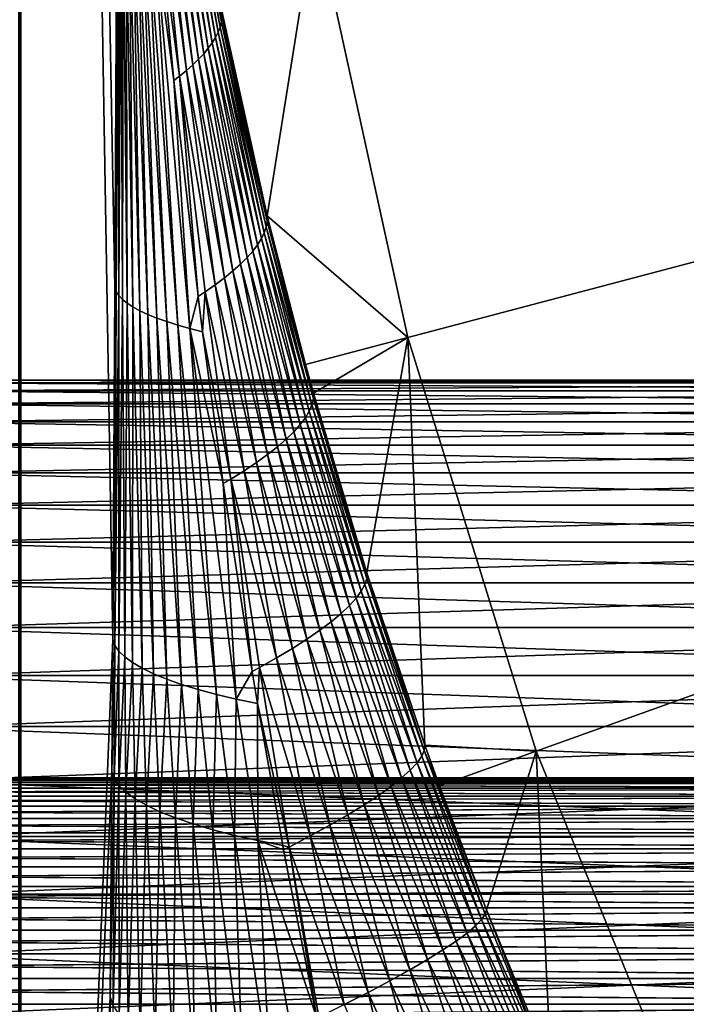
# Model space of a CAD drawing. Extents: x -105 to 105, y -119 to 119.
# Drawn here: x -77 to -68, y -29 to -14 of the extents above; entities that cross this region are included whole.
import ezdxf

# ---------------------------------------------------------------- set-up
doc = ezdxf.new("R2010")
doc.units = 0
doc.header["$MEASUREMENT"] = 0
for name, color, linetype in [('L2', 7, 'Continuous'), ('L3', 7, 'Continuous'), ('L4', 7, 'Continuous')]:
    doc.layers.add(name, color=color, linetype=linetype)

msp = doc.modelspace()

# ---------------------------------------------------------------- linework, layer by layer
at = {"layer": 'L2', "color": 50}
for points in [[(-57.84345, -19.58868, 22.46962), (-78.83065, -19.58868, 23.20251), (-78.7993, -19.55, 24.10029)], [(-57.84345, -19.58868, 22.46962), (-78.7993, -19.55, 24.10029), (-57.81209, -19.55, 23.3674)], [(-57.81209, -19.55, 23.3674), (-78.7993, -19.55, 24.10029), (-78.76795, -19.58868, 24.99807)], [(-57.81209, -19.55, 23.3674), (-78.76795, -19.58868, 24.99807), (-57.78074, -19.58868, 24.26519)], [(-57.90522, -19.89644, 20.70058), (-78.89243, -19.89644, 21.43347), (-78.86177, -19.70445, 22.31137)], [(-57.87456, -19.70445, 21.57848), (-78.86177, -19.70445, 22.31137), (-78.83065, -19.58868, 23.20251)], [(-57.90522, -19.89644, 20.70058), (-78.86177, -19.70445, 22.31137), (-57.87456, -19.70445, 21.57848)], [(-57.87456, -19.70445, 21.57848), (-78.83065, -19.58868, 23.20251), (-57.84345, -19.58868, 22.46962)], [(-57.78074, -19.58868, 24.26519), (-78.76795, -19.58868, 24.99807), (-78.73683, -19.70445, 25.88921)], [(-57.78074, -19.58868, 24.26519), (-78.73683, -19.70445, 25.88921), (-57.74962, -19.70445, 25.15632)], [(-57.74962, -19.70445, 25.15632), (-78.73683, -19.70445, 25.88921), (-78.70617, -19.89644, 26.76711)], [(-57.74962, -19.70445, 25.15632), (-78.70617, -19.89644, 26.76711), (-57.71897, -19.89644, 26.03422)], [(-57.93519, -20.16323, 19.84243), (-78.9224, -20.16323, 20.57532), (-78.89243, -19.89644, 21.43347)], [(-57.93519, -20.16323, 19.84243), (-78.89243, -19.89644, 21.43347), (-57.90522, -19.89644, 20.70058)], [(-57.71897, -19.89644, 26.03422), (-78.70617, -19.89644, 26.76711), (-78.67621, -20.16323, 27.62526)], [(-57.71897, -19.89644, 26.03422), (-78.67621, -20.16323, 27.62526), (-57.689, -20.16323, 26.89237)], [(-57.96424, -20.50286, 19.01038), (-78.95145, -20.50286, 19.74327), (-78.9224, -20.16323, 20.57532)], [(-57.96424, -20.50286, 19.01038), (-78.9224, -20.16323, 20.57532), (-57.93519, -20.16323, 19.84243)], [(-57.689, -20.16323, 26.89237), (-78.67621, -20.16323, 27.62526), (-78.64715, -20.50286, 28.45731)], [(-57.689, -20.16323, 26.89237), (-78.64715, -20.50286, 28.45731), (-57.65994, -20.50286, 27.72442)], [(-57.99217, -20.91279, 18.21059), (-78.97938, -20.91279, 18.94348), (-78.95145, -20.50286, 19.74327)], [(-57.99217, -20.91279, 18.21059), (-78.95145, -20.50286, 19.74327), (-57.96424, -20.50286, 19.01038)], [(-57.65994, -20.50286, 27.72442), (-78.64715, -20.50286, 28.45731), (-78.61922, -20.91279, 29.2571)], [(-57.65994, -20.50286, 27.72442), (-78.61922, -20.91279, 29.2571), (-57.63201, -20.91279, 28.52421)], [(-58.01877, -21.39, 17.44897), (-79.00598, -21.39, 18.18186), (-78.97938, -20.91279, 18.94348)], [(-58.01877, -21.39, 17.44897), (-78.97938, -20.91279, 18.94348), (-57.99217, -20.91279, 18.21059)], [(-57.63201, -20.91279, 28.52421), (-78.61922, -20.91279, 29.2571), (-78.59263, -21.39, 30.01872)], [(-57.63201, -20.91279, 28.52421), (-78.59263, -21.39, 30.01872), (-57.60542, -21.39, 29.28583)], [(-58.04384, -21.93096, 16.73118), (-79.03104, -21.93096, 17.46407), (-79.00598, -21.39, 18.18186)], [(-58.04384, -21.93096, 16.73118), (-79.00598, -21.39, 18.18186), (-58.01877, -21.39, 17.44897)], [(-57.60542, -21.39, 29.28583), (-78.59263, -21.39, 30.01872), (-78.56756, -21.93096, 30.73651)], [(-57.60542, -21.39, 29.28583), (-78.56756, -21.93096, 30.73651), (-57.58035, -21.93096, 30.00362)], [(-58.06719, -22.53166, 16.06251), (-79.05439, -22.53166, 16.7954), (-79.03104, -21.93096, 17.46407)], [(-58.06719, -22.53166, 16.06251), (-79.03104, -21.93096, 17.46407), (-58.04384, -21.93096, 16.73118)], [(-57.58035, -21.93096, 30.00362), (-78.56756, -21.93096, 30.73651), (-78.54421, -22.53166, 31.40518)], [(-57.58035, -21.93096, 30.00362), (-78.54421, -22.53166, 31.40518), (-57.557, -22.53166, 30.67229)], [(-58.08865, -23.18766, 15.44793), (-79.07586, -23.18766, 16.18082), (-79.05439, -22.53166, 16.7954)], [(-58.08865, -23.18766, 15.44793), (-79.05439, -22.53166, 16.7954), (-58.06719, -22.53166, 16.06251)], [(-57.557, -22.53166, 30.67229), (-78.54421, -22.53166, 31.40518), (-78.52275, -23.18766, 32.01976)], [(-57.557, -22.53166, 30.67229), (-78.52275, -23.18766, 32.01976), (-57.53554, -23.18766, 31.28687)], [(-58.10806, -23.89408, 14.89198), (-79.09527, -23.89408, 15.62487), (-79.07586, -23.18766, 16.18082)], [(-58.10806, -23.89408, 14.89198), (-79.07586, -23.18766, 16.18082), (-58.08865, -23.18766, 15.44793)], [(-57.53554, -23.18766, 31.28687), (-78.52275, -23.18766, 32.01976), (-78.50333, -23.89408, 32.57571)], [(-57.53554, -23.18766, 31.28687), (-78.50333, -23.89408, 32.57571), (-57.51613, -23.89408, 31.84282)], [(-58.12529, -24.64572, 14.39878), (-79.11249, -24.64572, 15.13167), (-79.09527, -23.89408, 15.62487)], [(-58.12529, -24.64572, 14.39878), (-79.09527, -23.89408, 15.62487), (-58.10806, -23.89408, 14.89198)], [(-57.51613, -23.89408, 31.84282), (-78.50333, -23.89408, 32.57571), (-78.48611, -24.64572, 33.06891)], [(-57.51613, -23.89408, 31.84282), (-78.48611, -24.64572, 33.06891), (-57.4989, -24.64572, 32.33602)], [(-58.14019, -25.43699, 13.97198), (-79.1274, -25.43699, 14.70487), (-79.11249, -24.64572, 15.13167)], [(-58.14019, -25.43699, 13.97198), (-79.11249, -24.64572, 15.13167), (-58.12529, -24.64572, 14.39878)], [(-57.4989, -24.64572, 32.33602), (-78.48611, -24.64572, 33.06891), (-78.47121, -25.43699, 33.49571)], [(-57.4989, -24.64572, 32.33602), (-78.47121, -25.43699, 33.49571), (-57.484, -25.43699, 32.76282)], [(-58.15266, -26.26205, 13.61475), (-79.13987, -26.26205, 14.34764), (-79.1274, -25.43699, 14.70487)], [(-58.15266, -26.26205, 13.61475), (-79.1274, -25.43699, 14.70487), (-58.14019, -25.43699, 13.97198)], [(-57.83959, -25.46799, 22.57993), (-79.03945, -25.50608, 23.12588), (-57.85309, -25.5525, 22.19349)], [(-57.83959, -25.46799, 22.57993), (-79.03267, -25.46799, 23.32001), (-79.03945, -25.50608, 23.12588)], [(-57.83959, -25.46799, 22.57993), (-79.02584, -25.43828, 23.5156), (-79.03267, -25.46799, 23.32001)], [(-57.82589, -25.41703, 22.9722), (-79.02584, -25.43828, 23.5156), (-57.83959, -25.46799, 22.57993)], [(-57.82589, -25.41703, 22.9722), (-79.01898, -25.41703, 23.71228), (-79.02584, -25.43828, 23.5156)], [(-57.82589, -25.41703, 22.9722), (-79.01208, -25.40426, 23.9097), (-79.01898, -25.41703, 23.71228)], [(-57.81209, -25.4, 23.3674), (-79.00517, -25.4, 24.10748), (-79.01208, -25.40426, 23.9097)], [(-57.81209, -25.4, 23.3674), (-79.01208, -25.40426, 23.9097), (-57.82589, -25.41703, 22.9722)], [(-78.99827, -25.40426, 24.30526), (-79.00517, -25.4, 24.10748), (-57.81209, -25.4, 23.3674)], [(-57.81209, -25.4, 23.3674), (-57.79829, -25.41703, 23.7626), (-78.99827, -25.40426, 24.30526)], [(-57.79829, -25.41703, 23.7626), (-78.99137, -25.41703, 24.50268), (-78.99827, -25.40426, 24.30526)], [(-57.79829, -25.41703, 23.7626), (-78.98451, -25.43828, 24.69936), (-78.99137, -25.41703, 24.50268)], [(-57.7846, -25.46799, 24.15487), (-78.98451, -25.43828, 24.69936), (-57.79829, -25.41703, 23.7626)], [(-57.7846, -25.46799, 24.15487), (-78.97768, -25.46799, 24.89495), (-78.98451, -25.43828, 24.69936)], [(-57.7846, -25.46799, 24.15487), (-78.9709, -25.50608, 25.08908), (-78.97768, -25.46799, 24.89495)], [(-57.7711, -25.5525, 24.54131), (-78.9709, -25.50608, 25.08908), (-57.7846, -25.46799, 24.15487)], [(-57.484, -25.43699, 32.76282), (-78.47121, -25.43699, 33.49571), (-78.45873, -26.26205, 33.85294)], [(-57.484, -25.43699, 32.76282), (-78.45873, -26.26205, 33.85294), (-57.47152, -26.26205, 33.12006)], [(-57.86628, -25.66994, 21.81574), (-79.05281, -25.60715, 22.74343), (-79.05936, -25.66994, 22.55582)], [(-57.85309, -25.5525, 22.19349), (-79.05281, -25.60715, 22.74343), (-57.86628, -25.66994, 21.81574)], [(-57.85309, -25.5525, 22.19349), (-79.04617, -25.5525, 22.93357), (-79.05281, -25.60715, 22.74343)], [(-57.85309, -25.5525, 22.19349), (-79.03945, -25.50608, 23.12588), (-79.04617, -25.5525, 22.93357)], [(-57.7711, -25.5525, 24.54131), (-78.96418, -25.5525, 25.28139), (-78.9709, -25.50608, 25.08908)], [(-57.7711, -25.5525, 24.54131), (-78.95754, -25.60715, 25.47153), (-78.96418, -25.5525, 25.28139)], [(-57.75791, -25.66994, 24.91906), (-78.95754, -25.60715, 25.47153), (-57.7711, -25.5525, 24.54131)], [(-57.75791, -25.66994, 24.91906), (-78.95099, -25.66994, 25.65914), (-78.95754, -25.60715, 25.47153)], [(-57.87907, -25.81944, 21.44948), (-79.06581, -25.74075, 22.37108), (-79.07215, -25.81944, 22.18956)], [(-57.86628, -25.66994, 21.81574), (-79.06581, -25.74075, 22.37108), (-57.87907, -25.81944, 21.44948)], [(-57.86628, -25.66994, 21.81574), (-79.05936, -25.66994, 22.55582), (-79.06581, -25.74075, 22.37108)], [(-57.75791, -25.66994, 24.91906), (-78.94454, -25.74075, 25.84388), (-78.95099, -25.66994, 25.65914)], [(-57.74512, -25.81944, 25.28532), (-78.94454, -25.74075, 25.84388), (-57.75791, -25.66994, 24.91906)], [(-57.74512, -25.81944, 25.28532), (-78.9382, -25.81944, 26.0254), (-78.94454, -25.74075, 25.84388)], [(-57.89136, -25.99989, 21.09742), (-79.07837, -25.90587, 22.01159), (-79.08444, -25.99989, 21.8375)], [(-57.87907, -25.81944, 21.44948), (-79.07837, -25.90587, 22.01159), (-57.89136, -25.99989, 21.09742)], [(-57.87907, -25.81944, 21.44948), (-79.07215, -25.81944, 22.18956), (-79.07837, -25.90587, 22.01159)], [(-57.74512, -25.81944, 25.28532), (-78.93198, -25.90587, 26.20337), (-78.9382, -25.81944, 26.0254)], [(-57.73282, -25.99989, 25.63738), (-78.93198, -25.90587, 26.20337), (-57.74512, -25.81944, 25.28532)], [(-57.73282, -25.99989, 25.63738), (-78.92591, -25.99989, 26.37746), (-78.93198, -25.90587, 26.20337)], [(-57.89136, -25.99989, 21.09742), (-79.09038, -26.10131, 21.66761), (-57.90307, -26.20995, 20.76216)], [(-57.89136, -25.99989, 21.09742), (-79.08444, -25.99989, 21.8375), (-79.09038, -26.10131, 21.66761)], [(-57.73282, -25.99989, 25.63738), (-78.91997, -26.10131, 26.54735), (-78.92591, -25.99989, 26.37746)], [(-57.72112, -26.20995, 25.97264), (-78.91997, -26.10131, 26.54735), (-57.73282, -25.99989, 25.63738)], [(-57.90307, -26.20995, 20.76216), (-79.10176, -26.32561, 21.34169), (-57.9141, -26.44808, 20.44619)], [(-57.90307, -26.20995, 20.76216), (-79.09615, -26.20995, 21.50224), (-79.10176, -26.32561, 21.34169)], [(-57.90307, -26.20995, 20.76216), (-79.09038, -26.10131, 21.66761), (-79.09615, -26.20995, 21.50224)], [(-57.72112, -26.20995, 25.97264), (-78.9142, -26.20995, 26.71272), (-78.91997, -26.10131, 26.54735)], [(-57.72112, -26.20995, 25.97264), (-78.90859, -26.32561, 26.87326), (-78.9142, -26.20995, 26.71272)], [(-57.71008, -26.44808, 26.28861), (-78.90859, -26.32561, 26.87326), (-57.72112, -26.20995, 25.97264)], [(-58.16262, -27.11479, 13.32971), (-79.14982, -27.11479, 14.0626), (-79.13987, -26.26205, 14.34764)], [(-58.16262, -27.11479, 13.32971), (-79.13987, -26.26205, 14.34764), (-58.15266, -26.26205, 13.61475)], [(-57.9141, -26.44808, 20.44619), (-79.10176, -26.32561, 21.34169), (-79.10719, -26.44808, 21.18627)], [(-57.71008, -26.44808, 26.28861), (-78.90316, -26.44808, 27.02869), (-78.90859, -26.32561, 26.87326)], [(-57.47152, -26.26205, 33.12006), (-78.45873, -26.26205, 33.85294), (-78.44878, -27.11479, 34.13798)], [(-57.47152, -26.26205, 33.12006), (-78.44878, -27.11479, 34.13798), (-57.46157, -27.11479, 33.40509)], [(-57.9141, -26.44808, 20.44619), (-79.11242, -26.57712, 21.03626), (-57.92438, -26.7125, 20.15185)], [(-57.9141, -26.44808, 20.44619), (-79.10719, -26.44808, 21.18627), (-79.11242, -26.57712, 21.03626)], [(-57.71008, -26.44808, 26.28861), (-78.89793, -26.57712, 27.1787), (-78.90316, -26.44808, 27.02869)], [(-57.6998, -26.7125, 26.58295), (-78.89793, -26.57712, 27.1787), (-57.71008, -26.44808, 26.28861)], [(-57.92438, -26.7125, 20.15185), (-79.11242, -26.57712, 21.03626), (-79.11746, -26.7125, 20.89193)], [(-57.6998, -26.7125, 26.58295), (-78.89289, -26.7125, 27.32303), (-78.89793, -26.57712, 27.1787)], [(-57.92438, -26.7125, 20.15185), (-79.1223, -26.85397, 20.75356), (-57.93383, -27.00126, 19.88132)], [(-57.92438, -26.7125, 20.15185), (-79.11746, -26.7125, 20.89193), (-79.1223, -26.85397, 20.75356)], [(-57.6998, -26.7125, 26.58295), (-78.88805, -26.85397, 27.4614), (-78.89289, -26.7125, 27.32303)], [(-57.69036, -27.00126, 26.85348), (-78.88805, -26.85397, 27.4614), (-57.6998, -26.7125, 26.58295)], [(-57.93383, -27.00126, 19.88132), (-79.1223, -26.85397, 20.75356), (-79.12691, -27.00126, 20.6214)], [(-57.69036, -27.00126, 26.85348), (-78.88344, -27.00126, 27.59356), (-78.88805, -26.85397, 27.4614)], [(-57.93383, -27.00126, 19.88132), (-79.1313, -27.15411, 20.49569), (-57.94238, -27.31223, 19.6366)], [(-57.93383, -27.00126, 19.88132), (-79.12691, -27.00126, 20.6214), (-79.1313, -27.15411, 20.49569)], [(-57.69036, -27.00126, 26.85348), (-78.87905, -27.15411, 27.71927), (-78.88344, -27.00126, 27.59356)], [(-57.68181, -27.31223, 27.09821), (-78.87905, -27.15411, 27.71927), (-57.69036, -27.00126, 26.85348)], [(-58.16998, -27.98888, 13.119), (-79.15718, -27.98888, 13.85188), (-79.14982, -27.11479, 14.0626)], [(-58.16998, -27.98888, 13.119), (-79.14982, -27.11479, 14.0626), (-58.16262, -27.11479, 13.32971)], [(-57.94238, -27.31223, 19.6366), (-79.1313, -27.15411, 20.49569), (-79.13546, -27.31223, 20.37667)], [(-57.68181, -27.31223, 27.09821), (-78.87489, -27.31223, 27.83828), (-78.87905, -27.15411, 27.71927)], [(-57.46157, -27.11479, 33.40509), (-78.44878, -27.11479, 34.13798), (-78.44142, -27.98888, 34.3487)], [(-57.46157, -27.11479, 33.40509), (-78.44142, -27.98888, 34.3487), (-57.45421, -27.98888, 33.61581)], [(-57.94238, -27.31223, 19.6366), (-79.13937, -27.47532, 20.26456), (-57.94996, -27.64309, 19.41949)], [(-57.94238, -27.31223, 19.6366), (-79.13546, -27.31223, 20.37667), (-79.13937, -27.47532, 20.26456)], [(-57.68181, -27.31223, 27.09821), (-78.87098, -27.47532, 27.95039), (-78.87489, -27.31223, 27.83828)], [(-57.67423, -27.64309, 27.31531), (-78.87098, -27.47532, 27.95039), (-57.68181, -27.31223, 27.09821)], [(-57.94996, -27.64309, 19.41949), (-79.13937, -27.47532, 20.26456), (-79.14304, -27.64309, 20.15957)], [(-57.67423, -27.64309, 27.31531), (-78.86731, -27.64309, 28.05539), (-78.87098, -27.47532, 27.95039)], [(-57.94996, -27.64309, 19.41949), (-79.14645, -27.81523, 20.06189), (-57.95652, -27.9914, 19.23162)], [(-57.94996, -27.64309, 19.41949), (-79.14304, -27.64309, 20.15957), (-79.14645, -27.81523, 20.06189)], [(-57.67423, -27.64309, 27.31531), (-78.8639, -27.81523, 28.15307), (-78.86731, -27.64309, 28.05539)], [(-57.66767, -27.9914, 27.50318), (-78.8639, -27.81523, 28.15307), (-57.67423, -27.64309, 27.31531)], [(-57.95652, -27.9914, 19.23162), (-79.14645, -27.81523, 20.06189), (-79.1496, -27.9914, 19.9717)], [(-57.66767, -27.9914, 27.50318), (-78.86075, -27.9914, 28.24326), (-78.8639, -27.81523, 28.15307)], [(-58.17469, -28.87786, 12.98415), (-79.16189, -28.87786, 13.71704), (-79.15718, -27.98888, 13.85188)], [(-58.17469, -28.87786, 12.98415), (-79.15718, -27.98888, 13.85188), (-58.16998, -27.98888, 13.119)], [(-57.95652, -27.9914, 19.23162), (-79.15248, -28.1713, 19.88917), (-57.96201, -28.35459, 19.07437)], [(-57.95652, -27.9914, 19.23162), (-79.1496, -27.9914, 19.9717), (-79.15248, -28.1713, 19.88917)], [(-57.66767, -27.9914, 27.50318), (-78.85787, -28.1713, 28.32579), (-78.86075, -27.9914, 28.24326)], [(-57.66218, -28.35459, 27.66044), (-78.85787, -28.1713, 28.32579), (-57.66767, -27.9914, 27.50318)], [(-57.45421, -27.98888, 33.61581), (-78.44142, -27.98888, 34.3487), (-78.43671, -28.87786, 34.48354)], [(-57.45421, -27.98888, 33.61581), (-78.43671, -28.87786, 34.48354), (-57.4495, -28.87786, 33.75065)], [(-57.96201, -28.35459, 19.07437), (-79.15248, -28.1713, 19.88917), (-79.15509, -28.35459, 19.81444)], [(-57.66218, -28.35459, 27.66044), (-78.85526, -28.35459, 28.40051), (-78.85787, -28.1713, 28.32579)], [(-57.96201, -28.35459, 19.07437), (-79.15742, -28.54092, 19.74767), (-57.96639, -28.72995, 18.9489)], [(-57.96201, -28.35459, 19.07437), (-79.15509, -28.35459, 19.81444), (-79.15742, -28.54092, 19.74767)], [(-57.66218, -28.35459, 27.66044), (-78.85293, -28.54092, 28.46729), (-78.85526, -28.35459, 28.40051)], [(-57.6578, -28.72995, 27.7859), (-78.85293, -28.54092, 28.46729), (-57.66218, -28.35459, 27.66044)], [(-57.96639, -28.72995, 18.9489), (-79.15742, -28.54092, 19.74767), (-79.15947, -28.72995, 19.68898)], [(-57.6578, -28.72995, 27.7859), (-78.85088, -28.72995, 28.52598), (-78.85293, -28.54092, 28.46729)], [(-57.96639, -28.72995, 18.9489), (-79.16124, -28.92134, 19.63846), (-57.96963, -29.11472, 18.85614)], [(-57.96639, -28.72995, 18.9489), (-79.15947, -28.72995, 19.68898), (-79.16124, -28.92134, 19.63846)], [(-57.6578, -28.72995, 27.7859), (-78.84911, -28.92134, 28.5765), (-78.85088, -28.72995, 28.52598)], [(-57.65456, -29.11472, 27.87866), (-78.84911, -28.92134, 28.5765), (-57.6578, -28.72995, 27.7859)]]:
    msp.add_3dface(points, dxfattribs=at)
at = {"layer": 'L3', "color": 254}
for points in [[(105, -90), (105, 90), (-105, -90)], [(-105, -90), (105, 90), (-105, 90)], [(105, 90, -2), (105, -90, -2), (-105, 90, -2)], [(-105, 90, -2), (105, -90, -2), (-105, -90, -2)]]:
    msp.add_3dface(points, dxfattribs=at)
at = {"layer": 'L4', "color": 250}
for points in [[(-100, -90), (-100, 90), (100, -90)], [(100, -90), (-100, 90), (100, 90)], [(-77.33149, -56.83636, 8.825503), (-77.33149, 56.83636, 8.825503), (-77.36454, -56.83636, 8.400278)], [(-77.36454, -56.83636, 8.400278), (-77.33149, 56.83636, 8.825503), (-77.36454, 56.83636, 8.400278)], [(-77.33149, -56.83636, 8.825503), (-75.97838, -23.36548, 47.57348), (-77.33149, 56.83636, 8.825503)], [(-77.33149, 56.83636, 8.825503), (-75.97838, -23.36548, 47.57348), (-75.94769, -18.1899, 48.4525)], [(-77.33149, 56.83636, 8.825503), (-75.94769, -18.1899, 48.4525), (-75.91797, -12.52845, 49.30347)], [(0, 0, 101.5), (-73.0001, -12.692, 101.5), (-71.63881, -18.92046, 101.5)], [(0, 0, 101.5), (-71.63881, -18.92046, 101.5), (-69.74712, -25.00883, 101.5)], [(-69.74712, -25.00883, 101.5), (-67.33905, -30.91205, 101.5), (0, 0, 101.5)], [(-74.93731, -11.26625, 54.03142), (-74.95636, -11.32713, 53.82432), (-74.39892, -14.35368, 54.76591)], [(-74.92405, -11.2061, 54.23919), (-74.93731, -11.26625, 54.03142), (-74.37894, -14.27982, 55.03294)], [(-74.37894, -14.27982, 55.03294), (-74.93731, -11.26625, 54.03142), (-74.39892, -14.35368, 54.76591)], [(-74.36842, -14.2076, 55.30094), (-74.92405, -11.2061, 54.23919), (-74.37894, -14.27982, 55.03294)], [(-74.98119, -11.38869, 53.61803), (-75.01177, -11.45089, 53.41271), (-74.46714, -14.50592, 54.23611)], [(-74.95636, -11.32713, 53.82432), (-74.98119, -11.38869, 53.61803), (-74.42833, -14.42908, 54.5002)], [(-74.42833, -14.42908, 54.5002), (-74.98119, -11.38869, 53.61803), (-74.46714, -14.50592, 54.23611)], [(-74.39892, -14.35368, 54.76591), (-74.95636, -11.32713, 53.82432), (-74.42833, -14.42908, 54.5002)], [(-75.0901, -11.57702, 53.00557), (-75.13779, -11.64086, 52.80404), (-74.6394, -14.7442, 53.45676)], [(-75.04808, -11.51368, 53.2085), (-75.0901, -11.57702, 53.00557), (-74.57274, -14.66358, 53.71407)], [(-74.57274, -14.66358, 53.71407), (-75.0901, -11.57702, 53.00557), (-74.6394, -14.7442, 53.45676)], [(-75.01177, -11.45089, 53.41271), (-75.04808, -11.51368, 53.2085), (-74.51529, -14.58412, 53.97396)], [(-74.51529, -14.58412, 53.97396), (-75.04808, -11.51368, 53.2085), (-74.57274, -14.66358, 53.71407)], [(-74.46714, -14.50592, 54.23611), (-75.01177, -11.45089, 53.41271), (-74.51529, -14.58412, 53.97396)], [(-75.19113, -11.70515, 52.60409), (-75.25006, -11.76985, 52.40584), (-74.80007, -14.90856, 52.95109)], [(-75.13779, -11.64086, 52.80404), (-75.19113, -11.70515, 52.60409), (-74.71521, -14.8259, 53.20233)], [(-75.19113, -11.70515, 52.60409), (-74.80007, -14.90856, 52.95109), (-74.71521, -14.8259, 53.20233)], [(-75.13779, -11.64086, 52.80404), (-74.71521, -14.8259, 53.20233), (-74.6394, -14.7442, 53.45676)], [(-75.25006, -11.76985, 52.40584), (-75.31455, -11.83491, 52.20945), (-74.89388, -14.99209, 52.70334)], [(-75.31455, -11.83491, 52.20945), (-75.284, -12.93676, 52.13017), (-74.99652, -15.07639, 52.45938)], [(-75.31455, -11.83491, 52.20945), (-74.99652, -15.07639, 52.45938), (-74.89388, -14.99209, 52.70334)], [(-75.25006, -11.76985, 52.40584), (-74.89388, -14.99209, 52.70334), (-74.80007, -14.90856, 52.95109)], [(-75.90575, -12.56325, 49.54584), (-75.91797, -12.52845, 49.30347), (-75.94769, -18.1899, 48.4525)], [(-75.90575, -12.56325, 49.54584), (-75.94769, -18.1899, 48.4525), (-75.92704, -18.24665, 48.80926)], [(-75.88603, -12.59802, 49.78773), (-75.90575, -12.56325, 49.54584), (-75.92704, -18.24665, 48.80926)], [(-75.88603, -12.59802, 49.78773), (-75.92704, -18.24665, 48.80926), (-75.89008, -18.30328, 49.1647)], [(-75.85882, -12.63272, 50.0289), (-75.88603, -12.59802, 49.78773), (-75.89008, -18.30328, 49.1647)], [(-75.85882, -12.63272, 50.0289), (-75.89008, -18.30328, 49.1647), (-75.83688, -18.35968, 49.51813)], [(-75.83688, -18.35968, 49.51813), (-75.82417, -12.66732, 50.26912), (-75.85882, -12.63272, 50.0289)], [(-75.83688, -18.35968, 49.51813), (-75.76756, -18.41574, 49.8688), (-75.82417, -12.66732, 50.26912)], [(-75.78211, -12.70179, 50.50818), (-75.82417, -12.66732, 50.26912), (-75.76756, -18.41574, 49.8688)], [(-75.73265, -12.7361, 50.74584), (-75.78211, -12.70179, 50.50818), (-75.68225, -18.47133, 50.21601)], [(-75.78211, -12.70179, 50.50818), (-75.76756, -18.41574, 49.8688), (-75.68225, -18.47133, 50.21601)], [(-75.73265, -12.7361, 50.74584), (-75.68225, -18.47133, 50.21601), (-75.58113, -18.52635, 50.55904)], [(-75.58113, -18.52635, 50.55904), (-75.67586, -12.77022, 50.98189), (-75.73265, -12.7361, 50.74584)], [(-73.0001, -12.692, 101.5), (-74.36736, -14.13708, 55.56961), (-73.70526, -17.13195, 56.40035)], [(-73.0001, -12.692, 101.5), (-73.70526, -17.13195, 56.40035), (-71.63881, -18.92046, 101.5)], [(-75.61179, -12.80411, 51.21609), (-75.67586, -12.77022, 50.98189), (-75.46441, -18.58067, 50.89718)], [(-75.58113, -18.52635, 50.55904), (-75.46441, -18.58067, 50.89718), (-75.67586, -12.77022, 50.98189)], [(-75.5405, -12.83774, 51.44824), (-75.61179, -12.80411, 51.21609), (-75.33231, -18.6342, 51.22976)], [(-75.61179, -12.80411, 51.21609), (-75.46441, -18.58067, 50.89718), (-75.33231, -18.6342, 51.22976)], [(-75.5405, -12.83774, 51.44824), (-75.33231, -18.6342, 51.22976), (-75.18512, -18.68682, 51.55608)], [(-75.18512, -18.68682, 51.55608), (-75.46206, -12.87108, 51.67811), (-75.5405, -12.83774, 51.44824)], [(-75.37653, -12.90409, 51.90549), (-75.46206, -12.87108, 51.67811), (-75.02314, -18.73842, 51.87548)], [(-75.18512, -18.68682, 51.55608), (-75.02314, -18.73842, 51.87548), (-75.46206, -12.87108, 51.67811)], [(-74.84668, -18.7889, 52.1873), (-75.07778, -15.13841, 52.2822), (-75.37653, -12.90409, 51.90549)], [(-75.37653, -12.90409, 51.90549), (-75.07778, -15.13841, 52.2822), (-75.284, -12.93676, 52.13017)], [(-75.37653, -12.90409, 51.90549), (-75.02314, -18.73842, 51.87548), (-74.84668, -18.7889, 52.1873)], [(-75.284, -12.93676, 52.13017), (-75.07778, -15.13841, 52.2822), (-74.99652, -15.07639, 52.45938)], [(-73.7061, -17.21093, 56.07083), (-74.36736, -14.13708, 55.56961), (-74.36842, -14.2076, 55.30094)], [(-73.7061, -17.21093, 56.07083), (-73.70526, -17.13195, 56.40035), (-74.36736, -14.13708, 55.56961)], [(-74.37894, -14.27982, 55.03294), (-74.39892, -14.35368, 54.76591), (-73.72089, -17.29302, 55.7424)], [(-74.36842, -14.2076, 55.30094), (-74.37894, -14.27982, 55.03294), (-73.7061, -17.21093, 56.07083)], [(-73.7061, -17.21093, 56.07083), (-74.37894, -14.27982, 55.03294), (-73.72089, -17.29302, 55.7424)], [(-74.42833, -14.42908, 54.5002), (-74.46714, -14.50592, 54.23611), (-73.79227, -17.46592, 55.09116)], [(-74.39892, -14.35368, 54.76591), (-74.42833, -14.42908, 54.5002), (-73.74964, -17.37806, 55.41564)], [(-73.74964, -17.37806, 55.41564), (-74.42833, -14.42908, 54.5002), (-73.79227, -17.46592, 55.09116)], [(-73.72089, -17.29302, 55.7424), (-74.39892, -14.35368, 54.76591), (-73.74964, -17.37806, 55.41564)], [(-74.51529, -14.58412, 53.97396), (-74.57274, -14.66358, 53.71407), (-73.91889, -17.64941, 54.45132)], [(-74.46714, -14.50592, 54.23611), (-74.51529, -14.58412, 53.97396), (-73.84872, -17.55642, 54.76953)], [(-73.84872, -17.55642, 54.76953), (-74.51529, -14.58412, 53.97396), (-73.91889, -17.64941, 54.45132)], [(-73.79227, -17.46592, 55.09116), (-74.46714, -14.50592, 54.23611), (-73.84872, -17.55642, 54.76953)], [(-74.6394, -14.7442, 53.45676), (-74.71521, -14.8259, 53.20233), (-74.09983, -17.84217, 53.82746)], [(-74.57274, -14.66358, 53.71407), (-74.6394, -14.7442, 53.45676), (-74.00264, -17.74471, 54.13711)], [(-74.6394, -14.7442, 53.45676), (-74.09983, -17.84217, 53.82746), (-74.00264, -17.74471, 54.13711)], [(-73.91889, -17.64941, 54.45132), (-74.57274, -14.66358, 53.71407), (-74.00264, -17.74471, 54.13711)], [(-74.80007, -14.90856, 52.95109), (-74.89388, -14.99209, 52.70334), (-74.33382, -18.04282, 53.22406)], [(-74.71521, -14.8259, 53.20233), (-74.80007, -14.90856, 52.95109), (-74.21029, -17.9416, 53.52293)], [(-74.80007, -14.90856, 52.95109), (-74.33382, -18.04282, 53.22406), (-74.21029, -17.9416, 53.52293)], [(-74.71521, -14.8259, 53.20233), (-74.21029, -17.9416, 53.52293), (-74.09983, -17.84217, 53.82746)], [(-74.89388, -14.99209, 52.70334), (-74.99652, -15.07639, 52.45938), (-74.47018, -18.14566, 52.93139)], [(-74.89388, -14.99209, 52.70334), (-74.47018, -18.14566, 52.93139), (-74.33382, -18.04282, 53.22406)], [(-75.07778, -15.13841, 52.2822), (-74.72134, -18.31729, 52.46564), (-74.99652, -15.07639, 52.45938)], [(-74.84668, -18.7889, 52.1873), (-74.72134, -18.31729, 52.46564), (-75.07778, -15.13841, 52.2822)], [(-74.99652, -15.07639, 52.45938), (-74.72134, -18.31729, 52.46564), (-74.61915, -18.24992, 52.64545)], [(-74.99652, -15.07639, 52.45938), (-74.61915, -18.24992, 52.64545), (-74.47018, -18.14566, 52.93139)], [(-73.7061, -17.21093, 56.07083), (-73.72089, -17.29302, 55.7424), (-73.02722, -19.825, 56.67172)], [(-73.7061, -17.21093, 56.07083), (-73.14312, -19.31649, 56.95416), (-73.70526, -17.13195, 56.40035)], [(-73.02722, -19.825, 56.67172), (-73.14312, -19.31649, 56.95416), (-73.7061, -17.21093, 56.07083)], [(-71.63881, -18.92046, 101.5), (-73.70526, -17.13195, 56.40035), (-73.14312, -19.31649, 56.95416)], [(-73.74964, -17.37806, 55.41564), (-73.79227, -17.46592, 55.09116), (-73.08616, -20.00504, 55.9086)], [(-73.72089, -17.29302, 55.7424), (-73.74964, -17.37806, 55.41564), (-73.04739, -19.9127, 56.2889)], [(-73.04739, -19.9127, 56.2889), (-73.74964, -17.37806, 55.41564), (-73.08616, -20.00504, 55.9086)], [(-73.02722, -19.825, 56.67172), (-73.72089, -17.29302, 55.7424), (-73.04739, -19.9127, 56.2889)], [(-73.79227, -17.46592, 55.09116), (-73.84872, -17.55642, 54.76953), (-73.14343, -20.10177, 55.53176)], [(-73.08616, -20.00504, 55.9086), (-73.79227, -17.46592, 55.09116), (-73.14343, -20.10177, 55.53176)], [(-73.91889, -17.64941, 54.45132), (-74.00264, -17.74471, 54.13711), (-73.31289, -20.30752, 54.79205)], [(-73.84872, -17.55642, 54.76953), (-73.91889, -17.64941, 54.45132), (-73.21907, -20.20268, 55.15927)], [(-73.21907, -20.20268, 55.15927), (-73.91889, -17.64941, 54.45132), (-73.31289, -20.30752, 54.79205)], [(-73.14343, -20.10177, 55.53176), (-73.84872, -17.55642, 54.76953), (-73.21907, -20.20268, 55.15927)], [(-74.00264, -17.74471, 54.13711), (-74.09983, -17.84217, 53.82746), (-73.42467, -20.41604, 54.43096)], [(-74.00264, -17.74471, 54.13711), (-73.42467, -20.41604, 54.43096), (-73.31289, -20.30752, 54.79205)], [(-74.21029, -17.9416, 53.52293), (-74.33382, -18.04282, 53.22406), (-73.70096, -20.64304, 53.73071)], [(-74.09983, -17.84217, 53.82746), (-74.21029, -17.9416, 53.52293), (-73.55413, -20.52796, 54.0769)], [(-74.21029, -17.9416, 53.52293), (-73.70096, -20.64304, 53.73071), (-73.55413, -20.52796, 54.0769)], [(-74.09983, -17.84217, 53.82746), (-73.55413, -20.52796, 54.0769), (-73.42467, -20.41604, 54.43096)], [(-74.33382, -18.04282, 53.22406), (-74.47018, -18.14566, 52.93139), (-73.86482, -20.76097, 53.39323)], [(-74.33382, -18.04282, 53.22406), (-73.86482, -20.76097, 53.39323), (-73.70096, -20.64304, 53.73071)], [(-75.92704, -18.24665, 48.80926), (-75.94769, -18.1899, 48.4525), (-75.97838, -23.36548, 47.57348)], [(-75.92704, -18.24665, 48.80926), (-75.97838, -23.36548, 47.57348), (-75.94794, -23.45114, 48.04024)], [(-75.89008, -18.30328, 49.1647), (-75.92704, -18.24665, 48.80926), (-75.94794, -23.45114, 48.04024)], [(-74.72134, -18.31729, 52.46564), (-74.65614, -18.83816, 52.49092), (-74.61915, -18.24992, 52.64545)], [(-74.61915, -18.24992, 52.64545), (-74.65614, -18.83816, 52.49092), (-74.24195, -21.00429, 52.74764)], [(-74.47018, -18.14566, 52.93139), (-74.61915, -18.24992, 52.64545), (-74.04529, -20.88149, 53.06528)], [(-74.61915, -18.24992, 52.64545), (-74.24195, -21.00429, 52.74764), (-74.04529, -20.88149, 53.06528)], [(-74.47018, -18.14566, 52.93139), (-74.04529, -20.88149, 53.06528), (-73.86482, -20.76097, 53.39323)], [(-75.89008, -18.30328, 49.1647), (-75.94794, -23.45114, 48.04024), (-75.88936, -23.53651, 48.50437)], [(-75.83688, -18.35968, 49.51813), (-75.89008, -18.30328, 49.1647), (-75.88936, -23.53651, 48.50437)], [(-75.83688, -18.35968, 49.51813), (-75.88936, -23.53651, 48.50437), (-75.80283, -23.62127, 48.96423)], [(-75.80283, -23.62127, 48.96423), (-75.76756, -18.41574, 49.8688), (-75.83688, -18.35968, 49.51813)], [(-74.65614, -18.83816, 52.49092), (-74.72134, -18.31729, 52.46564), (-74.84668, -18.7889, 52.1873)], [(-75.80283, -23.62127, 48.96423), (-75.68868, -23.70512, 49.41818), (-75.76756, -18.41574, 49.8688)], [(-75.68225, -18.47133, 50.21601), (-75.76756, -18.41574, 49.8688), (-75.68868, -23.70512, 49.41818)], [(-75.68225, -18.47133, 50.21601), (-75.68868, -23.70512, 49.41818), (-75.54731, -23.78778, 49.86463)], [(-75.58113, -18.52635, 50.55904), (-75.68225, -18.47133, 50.21601), (-75.54731, -23.78778, 49.86463)], [(-75.58113, -18.52635, 50.55904), (-75.54731, -23.78778, 49.86463), (-75.37921, -23.86894, 50.302)], [(-75.37921, -23.86894, 50.302), (-75.46441, -18.58067, 50.89718), (-75.58113, -18.52635, 50.55904)], [(-75.33231, -18.6342, 51.22976), (-75.46441, -18.58067, 50.89718), (-75.18497, -23.94833, 50.72874)], [(-75.37921, -23.86894, 50.302), (-75.18497, -23.94833, 50.72874), (-75.46441, -18.58067, 50.89718)], [(-75.18512, -18.68682, 51.55608), (-75.33231, -18.6342, 51.22976), (-74.96529, -24.02565, 51.14335)], [(-75.33231, -18.6342, 51.22976), (-75.18497, -23.94833, 50.72874), (-74.96529, -24.02565, 51.14335)], [(-75.18512, -18.68682, 51.55608), (-74.96529, -24.02565, 51.14335), (-74.72094, -24.10065, 51.54435)], [(-74.72094, -24.10065, 51.54435), (-75.02314, -18.73842, 51.87548), (-75.18512, -18.68682, 51.55608)], [(-74.84668, -18.7889, 52.1873), (-75.02314, -18.73842, 51.87548), (-74.45279, -24.17304, 51.93034)], [(-74.72094, -24.10065, 51.54435), (-74.45279, -24.17304, 51.93034), (-75.02314, -18.73842, 51.87548)], [(-74.65614, -18.83816, 52.49092), (-74.84668, -18.7889, 52.1873), (-74.35434, -21.07018, 52.58139)], [(-74.35434, -21.07018, 52.58139), (-74.84668, -18.7889, 52.1873), (-74.16177, -24.24259, 52.29995)], [(-74.84668, -18.7889, 52.1873), (-74.45279, -24.17304, 51.93034), (-74.16177, -24.24259, 52.29995)], [(-74.65614, -18.83816, 52.49092), (-74.35434, -21.07018, 52.58139), (-74.24195, -21.00429, 52.74764)], [(-71.63881, -18.92046, 101.5), (-73.14312, -19.31649, 56.95416), (-73.0257, -19.74215, 57.05614)], [(-73.0257, -19.74215, 57.05614), (-72.23815, -22.38466, 57.63957), (-71.63881, -18.92046, 101.5)], [(-71.63881, -18.92046, 101.5), (-72.23815, -22.38466, 57.63957), (-71.38595, -24.91998, 58.10595)], [(-71.63881, -18.92046, 101.5), (-71.38595, -24.91998, 58.10595), (-69.74712, -25.00883, 101.5)], [(-73.02722, -19.825, 56.67172), (-73.0257, -19.74215, 57.05614), (-73.14312, -19.31649, 56.95416)], [(-73.02722, -19.825, 56.67172), (-73.04739, -19.9127, 56.2889), (-72.24199, -22.46712, 57.19752)], [(-72.24199, -22.46712, 57.19752), (-73.0257, -19.74215, 57.05614), (-73.02722, -19.825, 56.67172)], [(-72.24199, -22.46712, 57.19752), (-72.23815, -22.38466, 57.63957), (-73.0257, -19.74215, 57.05614)], [(-73.04739, -19.9127, 56.2889), (-73.08616, -20.00504, 55.9086), (-72.26996, -22.55679, 56.75775)], [(-72.24199, -22.46712, 57.19752), (-73.04739, -19.9127, 56.2889), (-72.26996, -22.55679, 56.75775)], [(-73.14343, -20.10177, 55.53176), (-73.21907, -20.20268, 55.15927), (-72.39782, -22.75664, 55.8906)], [(-73.08616, -20.00504, 55.9086), (-73.14343, -20.10177, 55.53176), (-72.32196, -22.6534, 56.32165)], [(-72.32196, -22.6534, 56.32165), (-73.14343, -20.10177, 55.53176), (-72.39782, -22.75664, 55.8906)], [(-72.26996, -22.55679, 56.75775), (-73.08616, -20.00504, 55.9086), (-72.32196, -22.6534, 56.32165)], [(-73.21907, -20.20268, 55.15927), (-73.31289, -20.30752, 54.79205), (-72.49731, -22.86617, 55.46595)], [(-72.39782, -22.75664, 55.8906), (-73.21907, -20.20268, 55.15927), (-72.49731, -22.86617, 55.46595)], [(-73.42467, -20.41604, 54.43096), (-73.55413, -20.52796, 54.0769), (-72.76583, -23.10275, 54.64123)], [(-73.31289, -20.30752, 54.79205), (-73.42467, -20.41604, 54.43096), (-72.62011, -22.98167, 55.04906)], [(-73.42467, -20.41604, 54.43096), (-72.76583, -23.10275, 54.64123), (-72.62011, -22.98167, 55.04906)], [(-73.31289, -20.30752, 54.79205), (-72.62011, -22.98167, 55.04906), (-72.49731, -22.86617, 55.46595)], [(-73.55413, -20.52796, 54.0769), (-73.70096, -20.64304, 53.73071), (-72.93402, -23.22905, 54.24375)], [(-73.55413, -20.52796, 54.0769), (-72.93402, -23.22905, 54.24375), (-72.76583, -23.10275, 54.64123)], [(-73.70096, -20.64304, 53.73071), (-73.86482, -20.76097, 53.39323), (-73.12413, -23.36015, 53.8579)], [(-73.70096, -20.64304, 53.73071), (-73.12413, -23.36015, 53.8579), (-72.93402, -23.22905, 54.24375)], [(-73.86482, -20.76097, 53.39323), (-74.04529, -20.88149, 53.06528), (-73.33558, -23.49565, 53.48487)], [(-73.86482, -20.76097, 53.39323), (-73.33558, -23.49565, 53.48487), (-73.12413, -23.36015, 53.8579)], [(-74.35434, -21.07018, 52.58139), (-73.9278, -23.83676, 52.64672), (-74.24195, -21.00429, 52.74764)], [(-74.04529, -20.88149, 53.06528), (-74.24195, -21.00429, 52.74764), (-73.56769, -23.63511, 53.12585)], [(-74.24195, -21.00429, 52.74764), (-73.9278, -23.83676, 52.64672), (-73.81973, -23.77811, 52.78197)], [(-74.24195, -21.00429, 52.74764), (-73.81973, -23.77811, 52.78197), (-73.56769, -23.63511, 53.12585)], [(-74.04529, -20.88149, 53.06528), (-73.56769, -23.63511, 53.12585), (-73.33558, -23.49565, 53.48487)], [(-74.16177, -24.24259, 52.29995), (-73.9278, -23.83676, 52.64672), (-74.35434, -21.07018, 52.58139)], [(-71.39454, -24.99678, 57.60647), (-72.23815, -22.38466, 57.63957), (-72.24199, -22.46712, 57.19752)], [(-71.39454, -24.99678, 57.60647), (-71.38595, -24.91998, 58.10595), (-72.23815, -22.38466, 57.63957)], [(-72.26996, -22.55679, 56.75775), (-72.32196, -22.6534, 56.32165), (-71.43322, -25.08379, 57.11009)], [(-72.24199, -22.46712, 57.19752), (-72.26996, -22.55679, 56.75775), (-71.39454, -24.99678, 57.60647)], [(-71.39454, -24.99678, 57.60647), (-72.26996, -22.55679, 56.75775), (-71.43322, -25.08379, 57.11009)], [(-72.32196, -22.6534, 56.32165), (-72.39782, -22.75664, 55.8906), (-71.50184, -25.18066, 56.6188)], [(-71.43322, -25.08379, 57.11009), (-72.32196, -22.6534, 56.32165), (-71.50184, -25.18066, 56.6188)], [(-72.49731, -22.86617, 55.46595), (-72.62011, -22.98167, 55.04906), (-71.7277, -25.40241, 55.6593)], [(-72.39782, -22.75664, 55.8906), (-72.49731, -22.86617, 55.46595), (-71.60014, -25.28701, 56.13456)], [(-72.49731, -22.86617, 55.46595), (-71.7277, -25.40241, 55.6593), (-71.60014, -25.28701, 56.13456)], [(-71.50184, -25.18066, 56.6188), (-72.39782, -22.75664, 55.8906), (-71.60014, -25.28701, 56.13456)], [(-72.62011, -22.98167, 55.04906), (-72.76583, -23.10275, 54.64123), (-71.88404, -25.52641, 55.19492)], [(-72.62011, -22.98167, 55.04906), (-71.88404, -25.52641, 55.19492), (-71.7277, -25.40241, 55.6593)], [(-72.76583, -23.10275, 54.64123), (-72.93402, -23.22905, 54.24375), (-72.06851, -25.6585, 54.74328)], [(-72.76583, -23.10275, 54.64123), (-72.06851, -25.6585, 54.74328), (-71.88404, -25.52641, 55.19492)], [(-72.93402, -23.22905, 54.24375), (-73.12413, -23.36015, 53.8579), (-72.28039, -25.79816, 54.30618)], [(-72.93402, -23.22905, 54.24375), (-72.28039, -25.79816, 54.30618), (-72.06851, -25.6585, 54.74328)], [(-77.33149, -56.83636, 8.825503), (-75.99126, -25.31137, 47.20463), (-75.97838, -23.36548, 47.57348)], [(-75.94794, -23.45114, 48.04024), (-75.97838, -23.36548, 47.57348), (-75.99126, -25.31137, 47.20463)], [(-75.94794, -23.45114, 48.04024), (-75.99126, -25.31137, 47.20463), (-75.95647, -25.41184, 47.7147)], [(-75.88936, -23.53651, 48.50437), (-75.94794, -23.45114, 48.04024), (-75.95647, -25.41184, 47.7147)], [(-73.12413, -23.36015, 53.8579), (-73.33558, -23.49565, 53.48487), (-72.51883, -25.94484, 53.88535)], [(-73.12413, -23.36015, 53.8579), (-72.51883, -25.94484, 53.88535), (-72.28039, -25.79816, 54.30618)], [(-75.88936, -23.53651, 48.50437), (-75.95647, -25.41184, 47.7147), (-75.88792, -25.51188, 48.22142)], [(-75.80283, -23.62127, 48.96423), (-75.88936, -23.53651, 48.50437), (-75.88792, -25.51188, 48.22142)], [(-73.33558, -23.49565, 53.48487), (-73.56769, -23.63511, 53.12585), (-72.78287, -26.09794, 53.48249)], [(-73.33558, -23.49565, 53.48487), (-72.78287, -26.09794, 53.48249), (-72.51883, -25.94484, 53.88535)], [(-75.80283, -23.62127, 48.96423), (-75.88792, -25.51188, 48.22142), (-75.78588, -25.61107, 48.72265)], [(-75.78588, -25.61107, 48.72265), (-75.68868, -23.70512, 49.41818), (-75.80283, -23.62127, 48.96423)], [(-75.78588, -25.61107, 48.72265), (-75.65081, -25.70899, 49.21625), (-75.68868, -23.70512, 49.41818)], [(-75.54731, -23.78778, 49.86463), (-75.68868, -23.70512, 49.41818), (-75.65081, -25.70899, 49.21625)], [(-73.56769, -23.63511, 53.12585), (-73.81973, -23.77811, 52.78197), (-73.07148, -26.25686, 53.0992)], [(-73.56769, -23.63511, 53.12585), (-73.07148, -26.25686, 53.0992), (-72.78287, -26.09794, 53.48249)], [(-75.54731, -23.78778, 49.86463), (-75.65081, -25.70899, 49.21625), (-75.48326, -25.80522, 49.70014)], [(-75.37921, -23.86894, 50.302), (-75.54731, -23.78778, 49.86463), (-75.48326, -25.80522, 49.70014)], [(-75.37921, -23.86894, 50.302), (-75.48326, -25.80522, 49.70014), (-75.28396, -25.89936, 50.17225)], [(-75.28396, -25.89936, 50.17225), (-75.18497, -23.94833, 50.72874), (-75.37921, -23.86894, 50.302)], [(-74.16177, -24.24259, 52.29995), (-73.84892, -24.30903, 52.65187), (-73.9278, -23.83676, 52.64672)], [(-73.9278, -23.83676, 52.64672), (-73.84892, -24.30903, 52.65187), (-73.81973, -23.77811, 52.78197)], [(-73.81973, -23.77811, 52.78197), (-73.84892, -24.30903, 52.65187), (-73.38348, -26.42096, 52.737)], [(-73.81973, -23.77811, 52.78197), (-73.38348, -26.42096, 52.737), (-73.07148, -26.25686, 53.0992)], [(-75.28396, -25.89936, 50.17225), (-75.05374, -25.991, 50.63059), (-75.18497, -23.94833, 50.72874)], [(-74.96529, -24.02565, 51.14335), (-75.18497, -23.94833, 50.72874), (-75.05374, -25.991, 50.63059)], [(-74.96529, -24.02565, 51.14335), (-75.05374, -25.991, 50.63059), (-74.79359, -26.07976, 51.07322)], [(-74.72094, -24.10065, 51.54435), (-74.96529, -24.02565, 51.14335), (-74.79359, -26.07976, 51.07322)], [(-74.72094, -24.10065, 51.54435), (-74.79359, -26.07976, 51.07322), (-74.50461, -26.16526, 51.49825)], [(-74.50461, -26.16526, 51.49825), (-74.45279, -24.17304, 51.93034), (-74.72094, -24.10065, 51.54435)], [(-74.50461, -26.16526, 51.49825), (-74.18801, -26.24714, 51.90389), (-74.45279, -24.17304, 51.93034)], [(-74.16177, -24.24259, 52.29995), (-74.45279, -24.17304, 51.93034), (-74.18801, -26.24714, 51.90389)], [(-74.16177, -24.24259, 52.29995), (-74.18801, -26.24714, 51.90389), (-73.84515, -26.32505, 52.2884)], [(-73.84515, -26.32505, 52.2884), (-73.84892, -24.30903, 52.65187), (-74.16177, -24.24259, 52.29995)], [(-73.84892, -24.30903, 52.65187), (-73.47748, -26.39866, 52.65018), (-73.38348, -26.42096, 52.737)], [(-73.84515, -26.32505, 52.2884), (-73.47748, -26.39866, 52.65018), (-73.84892, -24.30903, 52.65187)], [(-71.17091, -25.51787, 58.20042), (-71.38595, -24.91998, 58.10595), (-71.39454, -24.99678, 57.60647)], [(-69.74712, -25.00883, 101.5), (-71.38595, -24.91998, 58.10595), (-71.17091, -25.51787, 58.20042)], [(-71.39454, -24.99678, 57.60647), (-71.43322, -25.08379, 57.11009), (-70.49736, -27.40794, 57.89034)], [(-71.17091, -25.51787, 58.20042), (-71.39454, -24.99678, 57.60647), (-70.4807, -27.34282, 58.44679)], [(-70.4807, -27.34282, 58.44679), (-71.39454, -24.99678, 57.60647), (-70.49736, -27.40794, 57.89034)], [(-69.74712, -25.00883, 101.5), (-71.17091, -25.51787, 58.20042), (-70.4807, -27.34282, 58.44679)], [(-69.53415, -29.64906, 58.65424), (-69.74712, -25.00883, 101.5), (-70.4807, -27.34282, 58.44679)], [(-69.53415, -29.64906, 58.65424), (-67.33905, -30.91205, 101.5), (-69.74712, -25.00883, 101.5)], [(-71.50184, -25.18066, 56.6188), (-71.60014, -25.28701, 56.13456), (-70.63993, -27.57942, 56.79244)], [(-71.43322, -25.08379, 57.11009), (-71.50184, -25.18066, 56.6188), (-70.55052, -27.48694, 57.33798)], [(-70.55052, -27.48694, 57.33798), (-71.50184, -25.18066, 56.6188), (-70.63993, -27.57942, 56.79244)], [(-70.49736, -27.40794, 57.89034), (-71.43322, -25.08379, 57.11009), (-70.55052, -27.48694, 57.33798)], [(-77.33149, -56.83636, 8.825503), (-76.01569, -28.62145, 46.5052), (-75.99126, -25.31137, 47.20463)], [(-75.95647, -25.41184, 47.7147), (-75.99126, -25.31137, 47.20463), (-76.01569, -28.62145, 46.5052)], [(-71.60014, -25.28701, 56.13456), (-71.7277, -25.40241, 55.6593), (-70.76515, -27.68493, 56.25639)], [(-71.60014, -25.28701, 56.13456), (-70.76515, -27.68493, 56.25639), (-70.63993, -27.57942, 56.79244)], [(-75.95647, -25.41184, 47.7147), (-76.01569, -28.62145, 46.5052), (-75.97238, -28.75596, 47.0923)], [(-75.88792, -25.51188, 48.22142), (-75.95647, -25.41184, 47.7147), (-75.97238, -28.75596, 47.0923)], [(-71.7277, -25.40241, 55.6593), (-71.88404, -25.52641, 55.19492), (-70.92555, -27.80296, 55.73247)], [(-71.7277, -25.40241, 55.6593), (-70.92555, -27.80296, 55.73247), (-70.76515, -27.68493, 56.25639)], [(-75.88792, -25.51188, 48.22142), (-75.97238, -28.75596, 47.0923), (-75.88377, -28.88971, 47.67445)], [(-75.78588, -25.61107, 48.72265), (-75.88792, -25.51188, 48.22142), (-75.88377, -28.88971, 47.67445)], [(-75.78588, -25.61107, 48.72265), (-75.88377, -28.88971, 47.67445), (-75.75036, -29.02193, 48.24835)], [(-75.75036, -29.02193, 48.24835), (-75.65081, -25.70899, 49.21625), (-75.78588, -25.61107, 48.72265)], [(-71.88404, -25.52641, 55.19492), (-72.06851, -25.6585, 54.74328), (-71.12037, -27.93292, 55.22324)], [(-71.88404, -25.52641, 55.19492), (-71.12037, -27.93292, 55.22324), (-70.92555, -27.80296, 55.73247)], [(-75.75036, -29.02193, 48.24835), (-75.5729, -29.15187, 48.81073), (-75.65081, -25.70899, 49.21625)], [(-75.48326, -25.80522, 49.70014), (-75.65081, -25.70899, 49.21625), (-75.5729, -29.15187, 48.81073)], [(-72.06851, -25.6585, 54.74328), (-72.28039, -25.79816, 54.30618), (-71.34863, -28.07419, 54.7312)], [(-72.06851, -25.6585, 54.74328), (-71.34863, -28.07419, 54.7312), (-71.12037, -27.93292, 55.22324)], [(-75.48326, -25.80522, 49.70014), (-75.5729, -29.15187, 48.81073), (-75.35242, -29.27878, 49.35838)], [(-75.28396, -25.89936, 50.17225), (-75.48326, -25.80522, 49.70014), (-75.35242, -29.27878, 49.35838)], [(-75.28396, -25.89936, 50.17225), (-75.35242, -29.27878, 49.35838), (-75.09016, -29.40195, 49.88819)], [(-75.09016, -29.40195, 49.88819), (-75.05374, -25.991, 50.63059), (-75.28396, -25.89936, 50.17225)], [(-72.28039, -25.79816, 54.30618), (-72.51883, -25.94484, 53.88535), (-71.60922, -28.22606, 54.25877)], [(-72.28039, -25.79816, 54.30618), (-71.60922, -28.22606, 54.25877), (-71.34863, -28.07419, 54.7312)], [(-75.09016, -29.40195, 49.88819), (-74.78762, -29.52067, 50.39712), (-75.05374, -25.991, 50.63059)], [(-74.79359, -26.07976, 51.07322), (-75.05374, -25.991, 50.63059), (-74.78762, -29.52067, 50.39712)], [(-74.50461, -26.16526, 51.49825), (-74.79359, -26.07976, 51.07322), (-74.44654, -29.63427, 50.8823)], [(-74.79359, -26.07976, 51.07322), (-74.78762, -29.52067, 50.39712), (-74.44654, -29.63427, 50.8823)], [(-72.51883, -25.94484, 53.88535), (-72.78287, -26.09794, 53.48249), (-71.90086, -28.38778, 53.80827)], [(-72.51883, -25.94484, 53.88535), (-71.90086, -28.38778, 53.80827), (-71.60922, -28.22606, 54.25877)], [(-74.50461, -26.16526, 51.49825), (-74.44654, -29.63427, 50.8823), (-74.06883, -29.7421, 51.34094)], [(-74.06883, -29.7421, 51.34094), (-74.18801, -26.24714, 51.90389), (-74.50461, -26.16526, 51.49825)], [(-72.78287, -26.09794, 53.48249), (-73.07148, -26.25686, 53.0992), (-72.22212, -28.55857, 53.38192)], [(-72.78287, -26.09794, 53.48249), (-72.22212, -28.55857, 53.38192), (-71.90086, -28.38778, 53.80827)], [(-73.84515, -26.32505, 52.2884), (-74.18801, -26.24714, 51.90389), (-73.65666, -29.84355, 51.77044)], [(-74.06883, -29.7421, 51.34094), (-73.65666, -29.84355, 51.77044), (-74.18801, -26.24714, 51.90389)], [(-73.46547, -26.46288, 52.64944), (-73.84515, -26.32505, 52.2884), (-72.97397, -28.93591, 52.58546)], [(-72.97397, -28.93591, 52.58546), (-73.84515, -26.32505, 52.2884), (-73.21239, -29.93803, 52.16836)], [(-73.46547, -26.46288, 52.64944), (-73.47748, -26.39866, 52.65018), (-73.84515, -26.32505, 52.2884)], [(-73.84515, -26.32505, 52.2884), (-73.65666, -29.84355, 51.77044), (-73.21239, -29.93803, 52.16836)], [(-73.07148, -26.25686, 53.0992), (-73.38348, -26.42096, 52.737), (-72.57142, -28.73759, 52.98179)], [(-73.07148, -26.25686, 53.0992), (-72.57142, -28.73759, 52.98179), (-72.22212, -28.55857, 53.38192)], [(-73.38348, -26.42096, 52.737), (-73.47748, -26.39866, 52.65018), (-73.46547, -26.46288, 52.64944)], [(-73.38348, -26.42096, 52.737), (-73.46547, -26.46288, 52.64944), (-72.97397, -28.93591, 52.58546)], [(-73.38348, -26.42096, 52.737), (-72.94705, -28.92396, 52.60986), (-72.57142, -28.73759, 52.98179)], [(-73.38348, -26.42096, 52.737), (-72.97397, -28.93591, 52.58546), (-72.94705, -28.92396, 52.60986)], [(-70.4807, -27.34282, 58.44679), (-70.49736, -27.40794, 57.89034), (-69.56326, -29.6956, 58.04175)], [(-69.56326, -29.6956, 58.04175), (-69.53415, -29.64906, 58.65424), (-70.4807, -27.34282, 58.44679)], [(-70.55052, -27.48694, 57.33798), (-70.63993, -27.57942, 56.79244), (-69.63566, -29.76041, 57.43454)], [(-70.49736, -27.40794, 57.89034), (-70.55052, -27.48694, 57.33798), (-69.56326, -29.6956, 58.04175)], [(-69.56326, -29.6956, 58.04175), (-70.55052, -27.48694, 57.33798), (-69.63566, -29.76041, 57.43454)], [(-70.63993, -27.57942, 56.79244), (-70.76515, -27.68493, 56.25639), (-69.75091, -29.84308, 56.83618)], [(-70.63993, -27.57942, 56.79244), (-69.75091, -29.84308, 56.83618), (-69.63566, -29.76041, 57.43454)], [(-70.92555, -27.80296, 55.73247), (-71.12037, -27.93292, 55.22324), (-70.107, -30.05997, 55.6801)], [(-70.76515, -27.68493, 56.25639), (-70.92555, -27.80296, 55.73247), (-69.90834, -29.94313, 56.25021)], [(-70.92555, -27.80296, 55.73247), (-70.107, -30.05997, 55.6801), (-69.90834, -29.94313, 56.25021)], [(-70.76515, -27.68493, 56.25639), (-69.90834, -29.94313, 56.25021), (-69.75091, -29.84308, 56.83618)], [(-71.12037, -27.93292, 55.22324), (-71.34863, -28.07419, 54.7312), (-70.34574, -30.19292, 55.12921)], [(-71.12037, -27.93292, 55.22324), (-70.34574, -30.19292, 55.12921), (-70.107, -30.05997, 55.6801)], [(-71.34863, -28.07419, 54.7312), (-71.60922, -28.22606, 54.25877), (-70.62314, -30.34118, 54.6008)], [(-71.34863, -28.07419, 54.7312), (-70.62314, -30.34118, 54.6008), (-70.34574, -30.19292, 55.12921)], [(-71.60922, -28.22606, 54.25877), (-71.90086, -28.38778, 53.80827), (-70.93755, -30.50388, 54.09799)], [(-71.60922, -28.22606, 54.25877), (-70.93755, -30.50388, 54.09799), (-70.62314, -30.34118, 54.6008)], [(-71.90086, -28.38778, 53.80827), (-72.22212, -28.55857, 53.38192), (-71.28713, -30.68006, 53.62374)], [(-71.90086, -28.38778, 53.80827), (-71.28713, -30.68006, 53.62374), (-70.93755, -30.50388, 54.09799)], [(-76.04057, -31.48181, 45.79271), (-76.01569, -28.62145, 46.5052), (-77.33149, -56.83636, 8.825503)], [(-76.01569, -28.62145, 46.5052), (-76.04057, -31.48181, 45.79271), (-76.0122, -31.60225, 46.23197)], [(-75.97238, -28.75596, 47.0923), (-76.01569, -28.62145, 46.5052), (-76.0122, -31.60225, 46.23197)], [(-72.22212, -28.55857, 53.38192), (-72.57142, -28.73759, 52.98179), (-71.66981, -30.86867, 53.18087)], [(-72.22212, -28.55857, 53.38192), (-71.66981, -30.86867, 53.18087), (-71.28713, -30.68006, 53.62374)]]:
    msp.add_3dface(points, dxfattribs=at)

doc.saveas('drawing.dxf')
